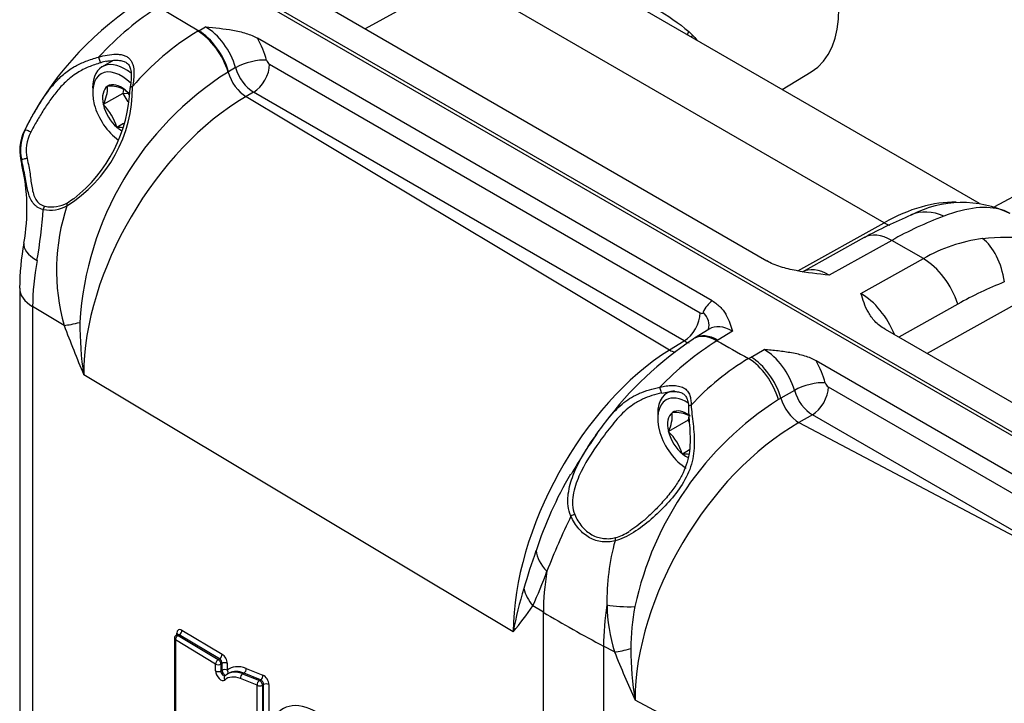
# Paper-space layout 'sheet1' of a CAD drawing. Units: millimetres. Extents: x -17 to 840, y -22 to 1188.
# Drawn here: x 480 to 587, y 993 to 1067 of the extents above; entities that cross this region are included whole.
import ezdxf

# ---------------------------------------------------------------- set-up
doc = ezdxf.new("R2010")
doc.units = ezdxf.units.MM
doc.header["$LTSCALE"] = 4
for name, color, linetype in [('Default', 7, 'Continuous'), ('tangent', 7, 'Continuous'), ('visible', 7, 'Continuous')]:
    doc.layers.add(name, color=color, linetype=linetype)

# ---------------------------------------------------------------- blocks, each defined once
blk = doc.blocks.new('SE2')
at = {"layer": 'tangent', "color": 7, "linetype": 'Continuous'}
for p, q in [((527.48, 1071.72), (517.34, 1066.06)), ((573.8, 1044.98), (527.48, 1071.72)), ((494.85, 1068.47), (499.21, 1065.86)), ((499.13, 1065.82), (499.21, 1065.86)), ((499.21, 1065.86), (499.94, 1066.29)), ((552.54, 1065.78), (552.94, 1065.4)), ((506.92, 1062.22), (553.79, 1035.16)), ((502.47, 1061.41), (502.41, 1061.37)), ((503.23, 1061.85), (502.47, 1061.41)), ((505.19, 1059.18), (504.36, 1058.7)), ((552.05, 1032.12), (505.19, 1059.18)), ((504.36, 1058.7), (550.45, 1031.13)), ((564.42, 1039.75), (573.8, 1044.98)), ((574.64, 1043.06), (567.84, 1039.27)), ((578.08, 1041.07), (574.64, 1043.06)), ((571.29, 1037.28), (578.08, 1041.07)), ((588.65, 1036.4), (578.5, 1030.75)), ((484.55, 1033.8), (481.13, 1035.85)), ((481.13, 1035.85), (481.13, 946.28)), ((581.84, 1036.13), (575.4, 1032.54)), ((557.3, 1033.17), (555.72, 1032.2)), ((550.45, 1031.13), (552.05, 1032.12)), ((555.72, 1032.2), (555.61, 1032.13)), ((559.33, 1030.35), (560.75, 1031.18)), ((559.06, 1030.2), (559.33, 1030.35)), ((533.45, 1000.47), (486.69, 1028.44)), ((564.04, 1026.74), (562.58, 1025.9)), ((567.73, 1027.11), (600.54, 1008.17)), ((562.58, 1025.9), (562.3, 1025.74)), ((566, 1024.07), (564.54, 1023.23)), ((598.8, 1005.13), (566, 1024.07)), ((564.54, 1023.23), (598.8, 1005.13)), ((536.72, 1002.59), (535.57, 1003.28)), ((536.72, 976.79), (536.72, 1002.59)), ((496.83, 1000.13), (496.83, 1000.31)), ((497.1, 1000.15), (496.96, 1000.06)), ((496.96, 1000.06), (501.34, 997.45)), ((501.48, 997.53), (497.1, 1000.15)), ((497.39, 1000.63), (501.77, 998.02)), ((496.67, 999.58), (496.67, 978.99)), ((501.05, 996.96), (496.67, 999.58)), ((543.28, 998.91), (543.28, 972.99)), ((544.47, 998.28), (543.28, 998.91)), ((501.05, 996.21), (501.05, 996.96)), ((501.34, 997.45), (501.48, 997.53)), ((501.75, 997.03), (501.62, 996.96)), ((501.62, 996.96), (501.62, 996.21)), ((501.75, 996.29), (501.75, 997.03)), ((502.32, 997.03), (502.32, 996.28)), ((501.62, 996.21), (501.75, 996.29)), ((504.14, 995.97), (503.99, 995.89)), ((503.99, 995.89), (505.81, 995.16)), ((505.95, 995.24), (504.14, 995.97)), ((504.38, 996.48), (506.19, 995.75)), ((505.57, 994.65), (503.75, 995.38)), ((505.57, 990.5), (505.57, 994.65)), ((505.81, 995.16), (505.95, 995.24)), ((506.27, 994.72), (506.14, 994.65)), ((506.14, 994.65), (506.14, 990.5)), ((506.27, 990.57), (506.27, 994.72)), ((506.84, 994.72), (506.84, 990.57)), ((608.14, 960.57), (546.7, 993.02))]:
    blk.add_line(p, q, dxfattribs=at)
for centre, radius, start, end in [((514.03, 1040.99), 28.96, 120.9663, 139.5232), ((520.91, 1032.01), 34.71, 122.2206, 176.4989), ((476.9, 1059.66), 15.11, 301.8423, 0.4628), ((484.77, 1052.91), 4.95, 154.2362, 192.8271), ((484.73, 1052.84), 4.29, 152.5586, 191.6506), ((483.19, 1050.25), 3.55, 258.5434, 299.2075), ((430.52, 1049.95), 51.89, 349.9195, 356.0993), ((483.05, 1049.98), 3.64, 258.0693, 300.0151), ((506.25, 1039.8), 22.51, 161.7957, 195.4446), ((594.85, 1007.05), 41.29, 110.6409, 119.315), ((586.99, 1025.44), 17.99, 97.9175, 119.6967), ((602.37, 999.6), 41.9, 111.6743, 119.3305), ((724.53, 1126.39), 257.22, 201.0978, 202.3837), ((527.27, 1034.34), 41.01, 180.2945, 188.2689), ((573.63, 1003.64), 33.71, 122.3057, 135.9374), ((573.44, 1006.06), 28.1, 120.7772, 137.2379), ((581.54, 995.73), 35.64, 122.6619, 167.8866), ((577.83, 995.45), 44.13, 149.8503, 161.7235), ((614.36, 976.92), 82.92, 154.1638, 158.6934), ((568.89, 1003.76), 25.25, 164.8185, 180.8314), ((609.22, 983.45), 77.72, 160.5828, 163.7618), ((487.47, 1025.21), 52.86, 335.4985, 339.9146), ((574.48, 992.94), 41.72, 162.9269, 169.6023), ((495.57, 1031.15), 48.75, 320.9927, 325.1349), ((560.94, 1003.55), 17.29, 180.499, 197.7412), ((568.74, 998.7), 22.5, 168.4458, 180.1826), ((705.47, 1063.44), 173.69, 202.0339, 203.9191), ((585.8, 999.09), 39.57, 180.6741, 188.8358)]:
    blk.add_arc(centre, radius, start, end, dxfattribs=at)
for centre, major_axis, ratio, start_param, end_param in [((495.16, 1048.24), (12.31, 21.76), 0.571234, 0.798085, 1.182293), ((499.21, 1061.78), (2.52, -4.32), 0.555492, 1.16681, 2.353146), ((499.27, 1061.82), (2.5, -4.33), 0.557025, 1.169684, 2.356042), ((499.91, 1062.19), (2.5, -4.33), 0.587777, 1.169684, 2.356042), ((553.5, 1065.82), (1.02, 1.1), 0.501168, -4.238971, -3.948338), ((553.92, 1065.39), (1.12, 1), 0.496448, -4.210392, -4.022298), ((501.68, 1063.21), (3.75, -6.5), 0.577526, 1.169684, 1.522806), ((488.43, 1062.76), (-0.112, 0.384), 0.135725, 0.863837, 3.394675), ((504.83, 1061.64), (-2.4, -0.7), 0.318878, 3.796582, 5.344657), ((505.16, 1061.2), (-1.25, -2.17), 0.57735, 0.802851, 2.356194), ((506.92, 1062.63), (-0.25, 0.433), 0.577526, 1.169684, 2.356042), ((504.32, 1061.13), (1.5, -2.6), 0.557025, 4.311302, 5.497635), ((505.16, 1061.61), (1.5, -2.6), 0.560442, 4.311276, 5.497635), ((492.13, 1059.56), (0.394, -0.071), 0.552312, 1.983316, 3.17659), ((504.68, 1038.47), (12.83, 21.46), 0.58736, 0.81171, 2.365056), ((484.73, 1052.8), (4.44, -2.3), 0.044629, 3.141746, 3.267071), ((480.66, 1054.88), (0.361, -0.173), 0.201629, 0.848901, 3.013598), ((484.73, 1052.8), (4.76, 1.52), 0.436456, 2.906158, 3.143166), ((480.32, 1051.89), (-0.39, -0.091), 0.111833, 4.11971, 6.070383), ((485.12, 1046.8), (-0.185, 0.355), 0.55243, 0.055969, 1.21613), ((573.49, 1024.39), (-12.5, -21.65), 0.57735, 3.447761, 3.909538), ((482.55, 1046.42), (-0.09, -0.39), 0.634751, 3.752855, 4.853406), ((579.09, 1040.3), (2.31, -5.54), 0.807261, 2.421775, 3.151636), ((573.83, 1047.45), (-1.46, 2.62), 0.587338, 2.365075, 2.676721), ((574.56, 1038.12), (2.92, -5.24), 0.587338, 2.365075, 3.141593), ((583.31, 1037.86), (-0.65, 5.97), 0.606543, 4.75965, 5.771803), ((498.63, 1046.16), (-12.31, -21.76), 0.571234, -1.024464, -0.790162), ((578.01, 1036.12), (-2.92, 5.24), 0.587338, 4.39652, 5.506667), ((567.88, 1034.39), (3.04, -5.18), 0.572294, 2.352209, 3.12547), ((484.73, 1037.85), (5, 0), 0.57735, 3.141213, 3.909538), ((559.03, 1030.09), (-3.75, 6.5), 0.577174, 0.04799, 0.401113), ((571.32, 1032.4), (-3.04, 5.18), 0.572294, 4.461916, 5.493802), ((553.79, 1035.57), (-0.25, 0.433), 0.577174, 2.356347, 3.542705), ((552.35, 1034.21), (-2.29, 1), 0.751654, 3.23119, 4.207772), ((552.02, 1034.14), (-1.25, -2.17), 0.57735, 0.802851, 2.356194), ((488.15, 1035.81), (-4.67, -1.78), 0.203566, 0.61789, 1.079261), ((557.27, 1029.07), (2.44, -4.37), 0.576911, 2.365054, 3.167747), ((552.02, 1034.55), (-1.56, 2.56), 0.577223, -3.941379, -3.691029), ((555.79, 1028.16), (2.63, -4.25), 0.577174, 2.338899, 3.13218), ((644.31, 1084.77), (-124.99, -1.92), 0.587337, 0.772856, 0.811307), ((550.75, 1010.9), (-12.11, -21.88), 0.564746, 3.934581, 5.487927), ((550.41, 1033.56), (-1.58, 2.55), 0.577174, 2.338899, 2.626373), ((560.72, 1027.08), (2.5, -4.33), 0.587777, 1.169684, 2.356042), ((559.13, 1026.16), (2.48, -4.34), 0.553601, 1.172033, 2.358785), ((559.39, 1026.31), (2.5, -4.33), 0.557025, 1.169684, 2.356042), ((562.49, 1028.1), (3.75, -6.5), 0.577526, 1.169684, 1.522806), ((549.51, 1026.84), (-0.09, 0.39), 0.156596, 0.861189, 3.124834), ((565.64, 1026.53), (-2.4, -0.7), 0.318878, 3.796582, 5.344657), ((565.97, 1026.5), (1.5, -2.6), 0.560442, 4.311276, 5.497635), ((565.97, 1026.09), (-1.25, -2.17), 0.57735, 0.802851, 2.356194), ((567.73, 1027.52), (-0.25, 0.433), 0.577526, 1.169684, 2.356042), ((564.5, 1025.65), (-1.5, 2.6), 0.557025, 1.169684, 2.356042), ((552.91, 1024.9), (0.4, 0.004), 0.624301, 1.820807, 3.145361), ((564.85, 1002.99), (13.03, 21.37), 0.591342, 0.818022, 2.371382), ((539.98, 1013.05), (0.366, 0.16), 0.341764, 1.02637, 2.165951), ((544.77, 1010.37), (-0.101, 0.387), 0.582896, 0.247638, 1.400958), ((540.63, 1008.17), (-4.55, 2.06), 0.590157, 0.316536, 0.989685), ((554.7, 1012.62), (-12.83, -21.45), 0.587163, -0.985596, -0.776363), ((539.16, 1005.29), (-4.13, 2.82), 0.7926, 0.73617, 1.194974), ((560.17, 1009.55), (-11.68, -22.11), 0.552057, -1.016628, -0.806647), ((546.95, 1004.63), (-4.99, -0.29), 0.280729, 0.831175, 1.501815), ((644.62, 1064.54), (-150, -1.92), 0.585685, 0.760458, 0.821544), ((496.96, 999.74), (0.205, 0.343), 0.587338, 0.794278, 2.365075), ((496.96, 999.74), (0.2, -0.346), 0.57735, 2.356194, 3.141593), ((497.39, 999.98), (0.39, -0.699), 0.567188, 2.364622, 3.935418), ((496.54, 1000.15), (-0.4, 0), 0.57735, 3.308297, 3.909538), ((497.1, 999.82), (0.19, -0.352), 0.556867, 2.372466, 3.184697), ((497.1, 1000.47), (0.205, 0.343), 0.587338, 3.935871, 5.506667), ((496.96, 999.74), (0.4, 0), 0.57735, 3.141593, 3.909538), ((501.48, 997.85), (0.205, 0.343), 0.587338, 3.935871, 5.506667), ((501.77, 997.36), (0.39, -0.699), 0.567188, 0.793825, 2.364622), ((547.85, 1000.41), (-4.64, -1.86), 0.232623, 0.667424, 1.124316), ((501.34, 997.12), (0.205, 0.343), 0.587338, 0.794278, 2.365075), ((501.34, 997.12), (0.4, 0), 0.57735, 3.909538, 5.497787), ((501.34, 997.12), (0.2, -0.346), 0.57735, 0.785398, 2.356194), ((501.48, 997.2), (0.19, -0.352), 0.556867, 0.80167, 2.372466), ((502.04, 996.87), (-0.4, 0), 0.57735, 3.909538, 5.497787), ((504.92, 992.3), (2.33, -4.17), 0.567188, 2.52977, 3.265084), ((501.61, 995.88), (-0.39, 0.699), 0.567188, 0.793825, 3.265084), ((501.34, 996.37), (-0.4, 0), 0.57735, 0.767945, 2.356194), ((501.89, 996.04), (-0.19, 0.352), 0.556867, 0.80167, 3.272929), ((502.04, 996.12), (0.4, 0), 0.57735, 0.767945, 2.356194), ((502.04, 996.12), (-0.2, 0.346), 0.57735, 0.785398, 2.852598), ((502.33, 995.38), (0.265, -0.3), 0.81731, 2.978175, 4.535295), ((504.21, 991.9), (1.94, -3.48), 0.567188, 2.52977, 3.265084), ((502.04, 996.12), (-0.265, 0.3), 0.81731, 3.361056, 4.535295), ((504.64, 992.14), (2.13, -3.83), 0.566251, 2.530511, 3.120768), ((504.5, 992.06), (2.14, -3.82), 0.568123, 2.529025, 3.007796), ((504.04, 995.54), (-0.149, -0.371), 0.674251, 3.839511, 5.407438), ((504.09, 996.32), (-0.149, -0.371), 0.674251, 0.697918, 2.265845), ((505.91, 995.59), (-0.149, -0.371), 0.674251, 0.697918, 2.265845), ((506.29, 995.05), (0.39, -0.699), 0.567188, 0.793825, 2.52977), ((505.86, 994.81), (-0.149, -0.371), 0.674251, 3.839511, 5.407438), ((505.86, 994.81), (-0.4, 0), 0.57735, 0.767945, 2.356194), ((505.86, 994.81), (0.2, -0.346), 0.57735, 0.785398, 2.521343), ((506, 994.89), (0.19, -0.352), 0.556867, 0.80167, 2.537615), ((506.55, 994.56), (-0.4, 0), 0.57735, 3.909538, 5.497787), ((512.14, 985.44), (3.72, -6.67), 0.567188, 2.364622, 3.60893)]:
    blk.add_ellipse(centre, major_axis=major_axis, ratio=ratio, start_param=start_param, end_param=end_param, dxfattribs=at)
for points, knots in [([(535.87, 1074.08), (536.46, 1073.74), (537.14, 1073.41), (538.24, 1072.93), (538.62, 1072.77), (539.37, 1072.47), (539.76, 1072.32), (540.91, 1071.87), (541.69, 1071.58), (543.21, 1070.98), (543.96, 1070.67), (545.44, 1070.04), (546.16, 1069.72), (547.22, 1069.2), (547.57, 1069.02), (548.26, 1068.66), (548.6, 1068.48), (550.25, 1067.53), (551.46, 1066.71), (552.54, 1065.78)], [0, 0, 0, 0, 0.125, 0.125, 0.1875, 0.1875, 0.25, 0.25, 0.375, 0.375, 0.5, 0.5, 0.625, 0.625, 0.6875, 0.6875, 0.75, 0.75, 1, 1, 1, 1]), ([(488.32, 1063), (488.63, 1063.09), (488.94, 1063.17), (489.58, 1063.28), (489.9, 1063.32), (490.36, 1063.31), (490.51, 1063.31), (490.81, 1063.26), (490.96, 1063.23), (491.22, 1063.13), (491.35, 1063.07), (491.57, 1062.93), (491.66, 1062.84), (491.82, 1062.65), (491.89, 1062.54), (491.99, 1062.33), (492.03, 1062.21), (492.13, 1061.86), (492.16, 1061.61), (492.17, 1060.86), (492.11, 1060.33), (492, 1059.79)], [0, 0, 0, 0, 0.125, 0.125, 0.25, 0.25, 0.3125, 0.3125, 0.375, 0.375, 0.4375, 0.4375, 0.5, 0.5, 0.5625, 0.5625, 0.625, 0.625, 0.75, 0.75, 1, 1, 1, 1]), ([(485.79, 1062.02), (486.15, 1062.22), (486.52, 1062.39), (487.36, 1062.72), (487.83, 1062.87), (488.32, 1063)], [0.7673304, 0.7673304, 0.7673304, 0.7673304, 0.875, 0.875, 1, 1, 1, 1]), ([(485.29, 1060.79), (485.17, 1060.69), (485.05, 1060.6), (484.61, 1060.2), (484.29, 1059.88), (483.68, 1059.17), (483.4, 1058.8), (482.85, 1058.04), (482.59, 1057.65), (482.08, 1056.85), (481.83, 1056.45), (481.36, 1055.64), (481.14, 1055.23), (480.93, 1054.82)], [0.333502, 0.333502, 0.333502, 0.333502, 0.375, 0.375, 0.5, 0.5, 0.625, 0.625, 0.75, 0.75, 0.875, 0.875, 1, 1, 1, 1]), ([(482.29, 1046.42), (482.04, 1046.47), (481.83, 1046.56), (481.55, 1046.75), (481.46, 1046.82), (481.3, 1046.97), (481.23, 1047.05), (481.03, 1047.32), (480.92, 1047.52), (480.75, 1047.94), (480.68, 1048.17), (480.56, 1048.65), (480.51, 1048.9), (480.41, 1049.42), (480.37, 1049.7), (480.27, 1050.27), (480.21, 1050.56), (480.08, 1051.17), (480.01, 1051.49), (479.94, 1051.81)], [0, 0, 0, 0, 0.125, 0.125, 0.1875, 0.1875, 0.25, 0.25, 0.375, 0.375, 0.5, 0.5, 0.625, 0.625, 0.75, 0.75, 0.875, 0.875, 1, 1, 1, 1]), ([(480.53, 1051.97), (480.6, 1051.68), (480.66, 1051.39), (480.76, 1050.83), (480.81, 1050.55), (480.89, 1050.01), (480.92, 1049.75), (480.99, 1049.25), (481.03, 1049.01), (481.11, 1048.55), (481.16, 1048.32), (481.29, 1047.9), (481.37, 1047.7), (481.58, 1047.34), (481.72, 1047.17), (482.05, 1046.92), (482.25, 1046.82), (482.48, 1046.77)], [0, 0, 0, 0, 0.125, 0.125, 0.25, 0.25, 0.375, 0.375, 0.5, 0.5, 0.625, 0.625, 0.75, 0.75, 0.875, 0.875, 1, 1, 1, 1]), ([(587.53, 1045.98), (587.26, 1046.14), (586.96, 1046.27), (585.05, 1046.87), (582.88, 1046.67), (580.3, 1045.69)], [0.3968484, 0.3968484, 0.3968484, 0.3968484, 0.5, 0.5, 1, 1, 1, 1]), ([(584.52, 1043.26), (586.26, 1043.48), (587.97, 1043.47), (591.31, 1042.99), (592.96, 1042.51), (595.15, 1041.54), (595.78, 1041.22), (596.4, 1040.86)], [0, 0, 0, 0, 0.25, 0.25, 0.5, 0.5, 0.6035674, 0.6035674, 0.6035674, 0.6035674]), ([(547, 1026.33), (547.06, 1026.36), (547.12, 1026.39), (547.87, 1026.71), (548.62, 1026.92), (549.41, 1027.08)], [0.8638481, 0.8638481, 0.8638481, 0.8638481, 0.875, 0.875, 1, 1, 1, 1]), ([(549.41, 1027.08), (549.63, 1027.14), (549.86, 1027.18), (550.31, 1027.25), (550.54, 1027.27), (550.99, 1027.27), (551.21, 1027.25), (551.62, 1027.17), (551.82, 1027.1), (552.07, 1026.96), (552.15, 1026.91), (552.29, 1026.79), (552.35, 1026.72), (552.52, 1026.51), (552.6, 1026.36), (552.72, 1026.03), (552.75, 1025.86), (552.8, 1025.5), (552.81, 1025.32), (552.81, 1025.14)], [0, 0, 0, 0, 0.125, 0.125, 0.25, 0.25, 0.375, 0.375, 0.5, 0.5, 0.5625, 0.5625, 0.625, 0.625, 0.75, 0.75, 0.875, 0.875, 1, 1, 1, 1]), ([(546.47, 1025.17), (546.22, 1024.99), (545.98, 1024.81), (545.2, 1024.14), (544.7, 1023.58), (543.76, 1022.42), (543.3, 1021.8), (541.98, 1019.97), (541.18, 1018.75), (540.31, 1016.74), (540.07, 1016.05), (539.84, 1014.63), (539.85, 1013.9), (540.13, 1013.24)], [0.1964261, 0.1964261, 0.1964261, 0.1964261, 0.25, 0.25, 0.375, 0.375, 0.5, 0.5, 0.75, 0.75, 0.875, 0.875, 1, 1, 1, 1]), ([(552.81, 1025.14), (552.85, 1024.51), (552.94, 1023.83), (553.1, 1022.34), (553.17, 1021.56), (553.12, 1019.96), (553, 1019.16), (552.5, 1017.65), (552.11, 1016.92), (550.78, 1014.93), (549.65, 1013.75), (547.85, 1012.19), (547.21, 1011.7), (545.87, 1010.86), (545.18, 1010.52), (544.53, 1010.37)], [0, 0, 0, 0, 0.125, 0.125, 0.25, 0.25, 0.375, 0.375, 0.5, 0.5, 0.75, 0.75, 0.875, 0.875, 1, 1, 1, 1]), ([(539.73, 1013.06), (539.41, 1013.76), (539.34, 1014.53), (539.42, 1015.35), (539.43, 1015.42), (539.44, 1015.49)], [0, 0, 0, 0, 0.125, 0.125, 0.136213, 0.136213, 0.136213, 0.136213]), ([(544.53, 1010.37), (544.05, 1010.25), (543.59, 1010.21), (542.88, 1010.29), (542.65, 1010.34), (542.19, 1010.49), (541.97, 1010.58), (541.55, 1010.82), (541.34, 1010.96), (540.95, 1011.29), (540.76, 1011.47), (540.42, 1011.87), (540.26, 1012.09), (539.97, 1012.55), (539.84, 1012.8), (539.73, 1013.06)], [0, 0, 0, 0, 0.25, 0.25, 0.375, 0.375, 0.5, 0.5, 0.625, 0.625, 0.75, 0.75, 0.875, 0.875, 1, 1, 1, 1]), ([(540.13, 1013.24), (540.33, 1012.75), (540.59, 1012.32), (541.07, 1011.75), (541.24, 1011.58), (541.61, 1011.28), (541.8, 1011.15), (542.2, 1010.92), (542.41, 1010.83), (542.83, 1010.69), (543.05, 1010.65), (543.49, 1010.6), (543.72, 1010.59), (544.17, 1010.63), (544.39, 1010.67), (544.61, 1010.73)], [0, 0, 0, 0, 0.25, 0.25, 0.375, 0.375, 0.5, 0.5, 0.625, 0.625, 0.75, 0.75, 0.875, 0.875, 1, 1, 1, 1])]:
    blk.add_open_spline(points, degree=3, knots=knots, dxfattribs=at)
for points in [[(552.94, 1065.4), (553.12, 1065.22), (553.28, 1065.04), (553.44, 1064.86)], [(544.61, 1010.73), (545.09, 1010.85), (545.58, 1011.09), (546.06, 1011.39)]]:
    blk.add_open_spline(points, degree=3, dxfattribs=at)
at = {"layer": 'visible', "color": 7, "linetype": 'Continuous'}
for p, q in [((499.95, 1072.89), (633.42, 995.84)), ((632.99, 995.66), (500.66, 1072.06)), ((512.75, 1068.71), (561.04, 1040.83)), ((584.19, 1047.08), (547.82, 1068.07)), ((555.11, 1036.48), (505.6, 1065.06)), ((489.9, 1062.64), (488.7, 1061.95)), ((562.72, 1059.47), (565.88, 1061.38)), ((487.67, 1059.66), (487.67, 1059.17)), ((490.94, 1059.05), (488.82, 1057.83)), ((489.29, 1059.85), (489.29, 1059.82)), ((489.31, 1059.84), (489.29, 1059.85)), ((491.04, 1059.47), (490.94, 1059.05)), ((490.94, 1059.05), (491.48, 1059.09)), ((490.94, 1059.05), (491.49, 1058.13)), ((491.25, 1059.4), (491.22, 1059.4)), ((491.26, 1059.37), (491.25, 1059.4)), ((488.83, 1057.85), (488.82, 1057.83)), ((488.82, 1057.83), (488.84, 1057.8)), ((491.03, 1055.77), (490.31, 1055.35)), ((490.29, 1055.38), (490.31, 1055.35)), ((490.31, 1055.35), (490.33, 1055.35)), ((589.81, 1048.84), (585.84, 1046.71)), ((571.64, 1043.36), (564.88, 1039.59)), ((479.73, 1037.85), (479.73, 948.29)), ((554.77, 1033.4), (553.16, 1032.41)), ((573.91, 1033.4), (632.82, 999.39)), ((553.19, 1032.4), (553.07, 1032.33)), ((629.46, 993.55), (566.42, 1029.95)), ((550.43, 1026.59), (550.2, 1026.46)), ((549.17, 1024.17), (549.17, 1023.68)), ((552.47, 1023.48), (550.34, 1022.25)), ((550.75, 1024.33), (550.75, 1024.3)), ((550.78, 1024.32), (550.75, 1024.33)), ((552.56, 1023.96), (552.47, 1023.48)), ((552.47, 1023.48), (552.59, 1023.49)), ((552.47, 1023.48), (552.61, 1023.25)), ((552.69, 1023.95), (552.67, 1023.96)), ((552.71, 1023.93), (552.69, 1023.95)), ((550.35, 1022.28), (550.34, 1022.25)), ((550.34, 1022.25), (550.36, 1022.23)), ((552.63, 1020.25), (551.87, 1019.81)), ((551.85, 1019.84), (551.87, 1019.81)), ((551.87, 1019.81), (551.89, 1019.8)), ((496.91, 1000.17), (496.76, 1000.08)), ((496.56, 999.74), (496.56, 979.15)), ((502.49, 995.96), (502.34, 995.87))]:
    blk.add_line(p, q, dxfattribs=at)
for centre, radius, start, end in [((511.59, 1039.52), 34.97, 123.5177, 153.5433), ((475.73, 1060.2), 16.02, 308.0625, 357.8923), ((485.2, 1059.73), 4.09, 332.5678, 1.2941), ((489.42, 1055.93), 3.92, 62.5092, 91.4873), ((487.16, 1055.26), 5.81, 39.3677, 45.0142), ((484.73, 1053.68), 5.82, 16.9664, 44.9982), ((484.73, 1052.8), 5, 152.6216, 197.7131), ((490.37, 1051.15), 4.2, 82.4075, 90.4913), ((459.89, 1046.48), 20.63, 349.6252, 13.4408), ((476, 1060.43), 16, 303.8812, 306.8261), ((582.31, 1035.33), 11.85, 64.1404, 117.8611), ((598.12, 994.94), 55.17, 112.8083, 118.6721), ((507.29, 1037.75), 27.57, 169.5164, 179.7799), ((573.8, 1000.66), 37.84, 123.2697, 143.2883), ((546.78, 1024.03), 3.98, 333.7993, 3.8634), ((551, 1020.41), 3.92, 64.898, 93.3129), ((583.51, 992.91), 50.24, 144.5275, 150.5908), ((546.31, 1018.04), 5.82, 17.9936, 45.9748), ((552.06, 1015.58), 4.22, 83.1554, 92.2848), ((496.96, 999.74), 0.4, 120, 180)]:
    blk.add_arc(centre, radius, start, end, dxfattribs=at)
for centre, major_axis, ratio, start_param, end_param in [((558.29, 1074.32), (-7.5, 12.99), 0.57735, 3.153936, 6.270842), ((491.2, 1057.62), (2.5, -4.33), 0.57735, 2.169584, 3.926991), ((490.78, 1057.37), (-2.2, 3.81), 0.57735, 0, 2.256441), ((490.78, 1057.37), (-2.2, 3.81), 0.57735, 5.153708, 6.283185), ((490.78, 1057.37), (1.43, -2.49), 0.57735, 2.134284, 3.161082), ((490.78, 1057.37), (-1.44, 2.49), 0.57735, 0.039889, 1.066687), ((490.78, 1057.37), (-1.44, 2.49), 0.57735, -1.223964, -1.027708), ((492.13, 1059.56), (0.394, -0.071), 0.552312, 3.17659, 3.205293), ((490.78, 1057.37), (1.44, -2.49), 0.57735, 4.228679, 5.255477), ((490.78, 1057.37), (-1.44, 2.49), 0.57735, -4.148901, -3.903665), ((485.11, 1041.87), (4.92, -0.89), 0.42512, 3.142097, 4.001286), ((555.67, 1028.09), (2.64, -4.25), 0.578633, 2.337587, 3.147192), ((552.7, 1022.13), (2.5, -4.33), 0.57735, 2.859021, 3.926991), ((552.28, 1021.88), (-2.2, 3.81), 0.57735, 0, 2.356194), ((552.28, 1021.88), (-2.2, 3.81), 0.57735, 5.432499, 6.283185), ((552.28, 1021.88), (1.43, -2.49), 0.57735, 2.16453, 3.191328), ((552.28, 1021.88), (-1.44, 2.49), 0.57735, 0.070135, 1.096933), ((552.28, 1021.88), (1.44, -2.49), 0.57735, 4.258925, 5.285723), ((552.28, 1021.88), (-1.43, 2.49), 0.57735, 2.16453, 2.456732), ((504.5, 992.06), (2.14, -3.82), 0.568123, 3.007796, 3.264339), ((504.64, 992.14), (2.13, -3.83), 0.566251, 3.120768, 3.15076)]:
    blk.add_ellipse(centre, major_axis=major_axis, ratio=ratio, start_param=start_param, end_param=end_param, dxfattribs=at)
for points, knots in [([(499.94, 1066.29), (500.96, 1066.19), (501.97, 1066.1), (503.18, 1065.88), (503.42, 1065.83), (503.9, 1065.72), (504.13, 1065.65), (504.82, 1065.44), (505.24, 1065.27), (505.6, 1065.06)], [0, 0, 0, 0, 0.5, 0.5, 0.625, 0.625, 0.75, 0.75, 1, 1, 1, 1]), ([(480.31, 1055.06), (480.52, 1055.51), (480.75, 1055.94), (481.23, 1056.81), (481.48, 1057.24), (482.01, 1058.1), (482.29, 1058.53), (482.86, 1059.34), (483.16, 1059.73), (483.79, 1060.47), (484.12, 1060.81), (484.84, 1061.42), (485.22, 1061.69), (485.68, 1061.96), (485.73, 1061.99), (485.79, 1062.02)], [0, 0, 0, 0, 0.125, 0.125, 0.25, 0.25, 0.375, 0.375, 0.5, 0.5, 0.625, 0.625, 0.75, 0.75, 0.7673304, 0.7673304, 0.7673304, 0.7673304]), ([(488.55, 1062.39), (488.1, 1062.25), (487.66, 1062.1), (486.81, 1061.75), (486.41, 1061.54), (485.77, 1061.14), (485.52, 1060.97), (485.29, 1060.79)], [0, 0, 0, 0, 0.125, 0.125, 0.25, 0.25, 0.333502, 0.333502, 0.333502, 0.333502]), ([(489.16, 1062.53), (489.16, 1062.53), (489.42, 1062.6), (489.93, 1062.66), (490.58, 1062.67), (491.11, 1062.55), (491.47, 1062.33), (491.7, 1062.01), (491.85, 1061.54), (491.89, 1060.89), (491.84, 1060.23), (491.76, 1059.8), (491.72, 1059.62)], [0, 0, 0, 0, 0.001888, 0.130079, 0.231944, 0.319732, 0.410633, 0.502473, 0.615318, 0.746153, 0.909162, 1, 1, 1, 1]), ([(567.84, 1039.27), (566.62, 1039.4), (565.41, 1039.53), (563.95, 1039.82), (563.66, 1039.88), (563.09, 1040.02), (562.81, 1040.1), (561.99, 1040.36), (561.49, 1040.57), (561.04, 1040.83)], [0, 0, 0, 0, 0.5, 0.5, 0.625, 0.625, 0.75, 0.75, 1, 1, 1, 1]), ([(555.11, 1036.48), (555.48, 1036.26), (555.77, 1036.02), (556.15, 1035.62), (556.26, 1035.49), (556.46, 1035.21), (556.55, 1035.07), (556.94, 1034.36), (557.12, 1033.77), (557.3, 1033.17)], [0, 0, 0, 0, 0.25, 0.25, 0.375, 0.375, 0.5, 0.5, 1, 1, 1, 1]), ([(573.91, 1033.4), (573.47, 1033.65), (573.11, 1033.94), (572.66, 1034.41), (572.53, 1034.57), (572.29, 1034.9), (572.19, 1035.06), (571.71, 1035.9), (571.5, 1036.59), (571.29, 1037.28)], [0, 0, 0, 0, 0.25, 0.25, 0.375, 0.375, 0.5, 0.5, 1, 1, 1, 1]), ([(566.42, 1029.95), (566.05, 1030.16), (565.63, 1030.33), (564.95, 1030.54), (564.71, 1030.61), (564.24, 1030.72), (563.99, 1030.77), (563.26, 1030.9), (562.77, 1030.97), (562.02, 1031.06), (561.76, 1031.08), (561.26, 1031.13), (561.01, 1031.15), (560.75, 1031.18)], [0, 0, 0, 0, 0.25, 0.25, 0.375, 0.375, 0.5, 0.5, 0.75, 0.75, 0.875, 0.875, 1, 1, 1, 1]), ([(539.44, 1015.49), (539.53, 1016.18), (539.72, 1016.86), (540.53, 1018.95), (541.37, 1020.3), (542.73, 1022.28), (543.21, 1022.94), (544.21, 1024.19), (544.72, 1024.76), (545.82, 1025.69), (546.38, 1026.04), (547, 1026.33)], [0.136213, 0.136213, 0.136213, 0.136213, 0.25, 0.25, 0.5, 0.5, 0.625, 0.625, 0.75, 0.75, 0.8638481, 0.8638481, 0.8638481, 0.8638481]), ([(549.61, 1026.47), (548.88, 1026.3), (548.18, 1026.08), (547.16, 1025.6), (546.8, 1025.4), (546.47, 1025.17)], [0, 0, 0, 0, 0.125, 0.125, 0.1964261, 0.1964261, 0.1964261, 0.1964261]), ([(549.6, 1026.44), (549.87, 1026.5), (550.31, 1026.6), (550.99, 1026.63), (551.57, 1026.56), (552, 1026.36), (552.27, 1026.06), (552.45, 1025.64), (552.52, 1025.21), (552.51, 1024.96), (552.51, 1024.89)], [0, 0, 0, 0, 0.149745, 0.293628, 0.412218, 0.533634, 0.650674, 0.7885, 0.952907, 1, 1, 1, 1]), ([(552.52, 1024.89), (552.53, 1024.51), (552.55, 1023.85), (552.66, 1022.65), (552.71, 1021.41), (552.66, 1020.15), (552.4, 1018.92), (551.96, 1017.75), (551.31, 1016.62), (550.47, 1015.46), (549.46, 1014.3), (548.4, 1013.22), (547.4, 1012.35), (546.61, 1011.74), (546.2, 1011.49), (546.05, 1011.4)], [0, 0, 0, 0, 0.0781, 0.158436, 0.235987, 0.314136, 0.38958, 0.464509, 0.541548, 0.626952, 0.727231, 0.821532, 0.902117, 0.969725, 1, 1, 1, 1]), ([(496.95, 1000.21), (496.95, 1000.21), (496.95, 1000.21), (496.93, 1000.18), (496.92, 1000.18), (496.91, 1000.18)], [0.4636107, 0.4636107, 0.4636107, 0.4636107, 0.5637749, 0.9128865, 1, 1, 1, 1])]:
    blk.add_open_spline(points, degree=3, knots=knots, dxfattribs=at)
blk.add_open_spline([(489.17, 1062.56), (488.96, 1062.51), (488.76, 1062.45), (488.55, 1062.39)], degree=3, dxfattribs=at)

psp = doc.layouts.new('sheet1')

# ---------------------------------------------------------------- block references
at = {"layer": 'Default'}
psp.add_blockref('SE2', (0, 0), dxfattribs=at)

doc.saveas('drawing.dxf')
